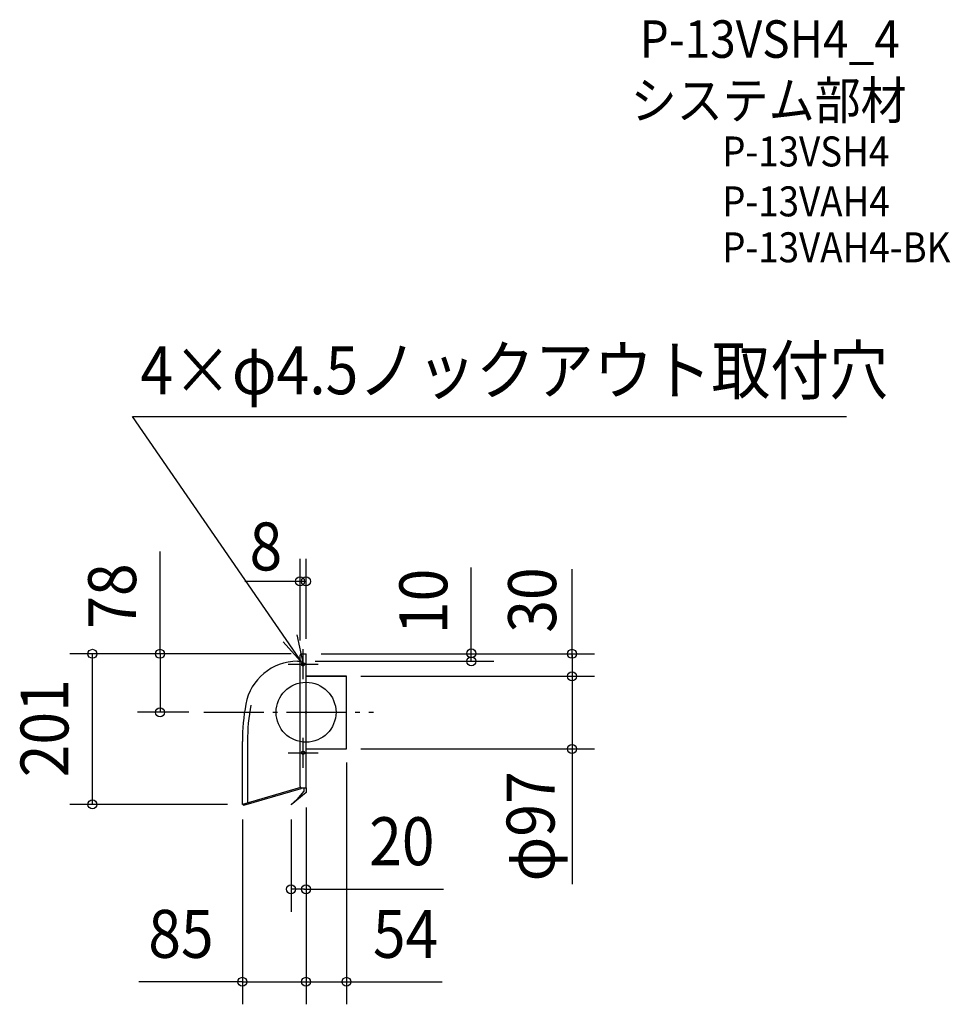
# Model space of a CAD drawing. Extents: x -382 to 860, y -390 to 924.
import ezdxf
from ezdxf.enums import TextEntityAlignment as Align

# ---------------------------------------------------------------- set-up
doc = ezdxf.new("R2010")
doc.units = 0
doc.header["$LTSCALE"] = 20
doc.header["$PDMODE"] = 3
doc.header["$PDSIZE"] = -2
doc.linetypes.add('DASHDOT', pattern=[5.5, 4, -0.6, 0.3, -0.6])
for name, color, linetype in [('ARRANGE', 1, 'CONTINUOUS'), ('BASIS', 6, 'DASHDOT'), ('DETAIL', 5, 'CONTINUOUS'), ('ETC', 61, 'CONTINUOUS'), ('FIX', 11, 'CONTINUOUS'), ('NOTE', 4, 'CONTINUOUS'), ('OUTLINE', 3, 'CONTINUOUS'), ('SIZE', 30, 'CONTINUOUS')]:
    doc.layers.add(name, color=color, linetype=linetype)
doc.styles.get("Standard").update_dxf_attribs({"font": 'SIMPLEX', "width": 0.9, "bigfont": 'BIGFONT'})

msp = doc.modelspace()

# ---------------------------------------------------------------- linework, layer by layer
at = {"layer": 'ARRANGE', "color": 1, "linetype": 'CONTINUOUS'}
msp.add_circle((0, 0), 40, dxfattribs=at)
msp.add_point((0, 0), dxfattribs=at)
at = {"layer": 'BASIS', "color": 6, "linetype": 'DASHDOT'}
msp.add_line((-136.3, 0), (90.2, 0), dxfattribs=at)
at = {"layer": 'DETAIL', "color": 5, "linetype": 'CONTINUOUS'}
for p, q in [((-11.6, 68), (-8, 68)), ((-8, -99), (-8, 76)), ((-6, 78), (0, 78)), ((0, 0), (0, 78)), ((0, 48), (54, 48)), ((54, -49), (54, 48)), ((0, -100.8), (0, 0)), ((-85, -123), (-85, -38.8)), ((-78.2, -38.8), (-78.2, -121)), ((0, -49), (54, -49)), ((-7.3, -100.6), (-85, -123)), ((-7.1, -102.1), (-83.7, -124.2)), ((-7.1, -102.1), (-6, -101)), ((-6, -101), (0, -101)), ((-3, -101), (-3, -105.5)), ((0, -100.8), (0, -106.9)), ((-12.3, -116.6), (-20, -123)), ((0, -106.9), (-19.7, -123.4)), ((-3, -105.5), (-12.3, -116.6)), ((-84.1, -122.7), (-75, -120.1)), ((-84.1, -122.7), (-83.7, -124.2)), ((-20, -123), (-19.7, -123.4))]:
    msp.add_line(p, q, dxfattribs=at)
for centre, radius, start, end in [((-11.6, -2), 70, 90, 169.4111), ((-6, 76), 2, 90, 180), ((185, -38.8), 270, 169.4111, 180), ((185, -38.8), 263.2, 169.4111, 180), ((-6, -99), 2, 180, 270)]:
    msp.add_arc(centre, radius, start, end, dxfattribs=at)
at = {"layer": 'FIX', "color": 11, "linetype": 'CONTINUOUS'}
for centre in [(-4, 64), (-4, -54)]:
    msp.add_circle(centre, 2.25, dxfattribs=at)
at = {"layer": 'NOTE', "color": 4, "linetype": 'CONTINUOUS'}
for p, q in [((-4, 64), (-231.7, 394.9)), ((-231.7, 394.9), (721.4, 394.9)), ((-4, 64), (-30.6, 93.9)), ((-12.1, 103.2), (-4, 64)), ((-4, 44), (-4, 84)), ((-24, 64), (16, 64)), ((-4, -74), (-4, -34)), ((-24, -54), (16, -54))]:
    msp.add_line(p, q, dxfattribs=at)
at = {"layer": 'OUTLINE', "color": 3, "linetype": 'CONTINUOUS'}
for p, q in [((-11.6, 68), (-8, 68)), ((-8, -99), (-8, 76)), ((-6, 78), (0, 78)), ((0, 0), (0, 78)), ((54, 48), (0, 48)), ((54, -49), (54, 48)), ((0, -101), (0, 0)), ((-85, -123), (-85, -38.8)), ((0, -49), (54, -49)), ((-7.1, -102.1), (-83.7, -124.2)), ((-7.1, -102.1), (-6, -101)), ((-6, -101), (0, -101)), ((-85, -123), (-84.1, -122.7)), ((-84.1, -122.7), (-83.7, -124.2))]:
    msp.add_line(p, q, dxfattribs=at)
for centre, radius, start, end in [((-11.6, -2), 70, 90, 169.4111), ((-6, 76), 2, 90, 180), ((185, -38.8), 270, 169.4111, 180), ((-6, -99), 2, 180, 270)]:
    msp.add_arc(centre, radius, start, end, dxfattribs=at)
at = {"layer": 'SIZE', "color": 30, "linetype": 'CONTINUOUS'}
for p, q in [((-194.9, 78), (-194.9, 214.5)), ((-8, 96), (-8, 204.7)), ((0, 98), (0, 204.7)), ((220.6, 68), (220.6, 193.4)), ((355.1, 72), (355.1, 191)), ((0, 174.7), (-81.9, 174.7)), ((-2, 174.7), (-6, 174.7)), ((-20, 78), (-315.2, 78)), ((-285.2, -123), (-285.2, 78)), ((-20, 78), (-224.9, 78)), ((-194.9, 78), (-194.9, 0)), ((12, 68), (250.6, 68)), ((20, 78), (385.1, 78)), ((220.6, 70), (220.6, 76)), ((355.1, 76), (355.1, 50)), ((73, 48), (385.1, 48)), ((355.1, 50), (355.1, -47)), ((-156.3, 0), (-224.9, 0)), ((73, -49), (385.1, -49)), ((355.1, -43), (355.1, -229.2)), ((54, -67), (54, -389.7)), ((-105, -123), (-315.2, -123)), ((0, -126.9), (0, -389.7)), ((0, -126.9), (0, -266.1)), ((0, -126.9), (0, -389.7)), ((-85, -143), (-85, -389.7)), ((-20, -143), (-20, -266.1)), ((-2, -236.1), (-20, -236.1)), ((-2.8, -236.1), (183.5, -236.1)), ((-85, -359.7), (-223.4, -359.7)), ((-85, -359.7), (-2, -359.7)), ((-2, -359.7), (51, -359.7)), ((45, -359.7), (181.8, -359.7))]:
    msp.add_line(p, q, dxfattribs=at)
for centre in [(-8, 174.7), (0, 174.7), (-285.2, 78), (-194.9, 78), (220.6, 78.5), (355.1, 78), (220.6, 68), (355.1, 48), (355.1, 48), (-194.9, 0), (355.1, -49), (-285.2, -123), (-20, -236.1), (0, -236.1), (-85, -359.7), (0, -359.7), (0, -359.7), (54, -359.7)]:
    msp.add_circle(centre, 6, dxfattribs=at)

# ---------------------------------------------------------------- texts
at = {"layer": 'ETC', "color": 61, "linetype": 'CONTINUOUS', "width": 0.9}
for s, height, p in [('P-13VSH4_4', 50, (445.4, 873.4)), ('システム部材', 50, (433.5, 791.6)), ('P-13VSH4', 40, (555.6, 728.4)), ('P-13VAH4', 40, (555.6, 661.8)), ('P-13VAH4-BK', 40, (555.6, 600.5))]:
    msp.add_text(s, height=height, dxfattribs=at).set_placement(p)
at = {"layer": 'NOTE', "color": 4, "linetype": 'CONTINUOUS', "width": 0.9}
msp.add_text('4×φ4.5ノックアウト取付穴', height=64, dxfattribs=at).set_placement((-221.2, 424.4))
at = {"layer": 'SIZE', "color": 30, "linetype": 'CONTINUOUS', "width": 0.9}
for s, p in [('8', (-53.6, 189.3)), ('20', (127.9, -204.1)), ('85', (-167, -327.7)), ('54', (132.9, -327.7))]:
    msp.add_text(s, height=64, dxfattribs=at).set_placement(p, align=Align.CENTER)
for s, p in [('78', (-226.9, 155.1)), ('10', (188.6, 148)), ('30', (333.9, 149.8)), ('201', (-317.2, -21.3)), ('φ97', (331.8, -152.3))]:
    msp.add_text(s, height=64, rotation=90, dxfattribs=at).set_placement(p, align=Align.CENTER)

doc.saveas('drawing.dxf')
